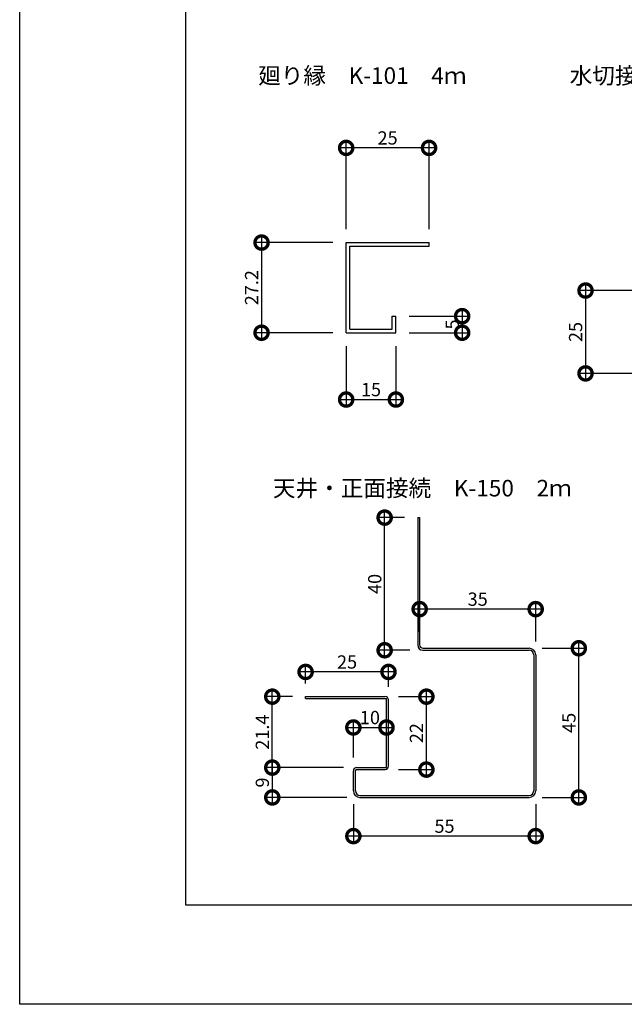
# Model space of a CAD drawing. Extents: x 0 to 229829, y 0 to 37801.
# Drawn here: x 0 to 182, y 0 to 297 of the extents above; entities that cross this region are included whole.
import ezdxf

# ---------------------------------------------------------------- set-up
doc = ezdxf.new("R2010")
doc.units = 0
doc.header["$LTSCALE"] = 10
doc.header["$MEASUREMENT"] = 0
doc.layers.get('0').update_dxf_attribs({"linetype": 'CONTINUOUS'})
doc.layers.get('DEFPOINTS').update_dxf_attribs({"linetype": 'CONTINUOUS'})
doc.layers.add('FORM', color=7, linetype='CONTINUOUS')
doc.layers.add('MAIN', color=4, linetype='CONTINUOUS')
doc.styles.get("Standard").update_dxf_attribs({"font": 'romans.shx', "bigfont": 'bigfont.shx'})
doc.dimstyles.get("Standard").update_dxf_attribs({"dimtxt": 0.18, "dimasz": 0.18, "dimexe": 0.18, "dimexo": 0.0625, "dimgap": 0.09, "dimtad": 0, "dimtih": 1, "dimtoh": 1, "dimdec": 4, "dimzin": 0, "dimdsep": 46, "dimtxsty": 'STANDARD', "dimcen": 0.09, "dimadec": 0, "dimazin": 0, "dimtfac": 1, "dimtdec": 4, "dimtofl": 0, "dimtmove": 0, "dimatfit": 3, "dimfxl": 1, "dimtolj": 1, "dimtzin": 0, "dimarcsym": 0})

# ---------------------------------------------------------------- blocks, each defined once
blk = doc.blocks.new('_DOTSMALL')
at = {"color": 0, "linetype": 'ByBlock', "const_width": 0.5}
blk.add_lwpolyline([(-0.0625, 0, 1), (0.0625, 0, 1)], format="xyb", close=True, dxfattribs=at)
blk = doc.blocks.new('*D10')
at = {"layer": 'DEFPOINTS', "color": 0, "ltscale": 20}
for p in [(189.67, 215.3), (170.69, 190.3), (190.4, 190.3)]:
    blk.add_point(p, dxfattribs=at)
at = {"layer": 'FORM', "color": 0, "lineweight": -2, "ltscale": 20}
for p, q in [((170.69, 217.3), (170.69, 188.3)), ((185.67, 215.3), (168.69, 215.3)), ((186.4, 190.3), (168.69, 190.3))]:
    blk.add_line(p, q, dxfattribs=at)
at = {"layer": 'FORM', "color": 0, "lineweight": -2, "ltscale": 20, "xscale": 8, "yscale": 8, "zscale": 8}
for p, rotation in [((170.69, 215.3), 90), ((170.69, 190.3), 270)]:
    blk.add_blockref('_DOTSMALL', p, dxfattribs=dict(at, rotation=rotation))
at = {"layer": 'FORM', "color": 1, "ltscale": 20, "insert": (167.69, 202.8), "char_height": 4, "attachment_point": 5, "rotation": 90}
blk.add_mtext('\\A1;25', dxfattribs=at)
blk = doc.blocks.new('*D17')
at = {"color": 0, "lineweight": -2, "ltscale": 20}
for p, q in [((98.48, 233.77), (98.48, 260.33)), ((123.48, 233.77), (123.48, 260.33)), ((125.48, 258.33), (96.48, 258.33))]:
    blk.add_line(p, q, dxfattribs=at)
at = {"layer": 'DEFPOINTS', "color": 0, "ltscale": 20}
for p in [(98.48, 258.33), (98.48, 229.77), (123.48, 229.77)]:
    blk.add_point(p, dxfattribs=at)
at = {"color": 0, "lineweight": -2, "ltscale": 20, "xscale": 8, "yscale": 8, "zscale": 8, "rotation": 180}
blk.add_blockref('_DOTSMALL', (98.48, 258.33), dxfattribs=at)
at = {"color": 0, "lineweight": -2, "ltscale": 20, "xscale": 8, "yscale": 8, "zscale": 8}
blk.add_blockref('_DOTSMALL', (123.48, 258.33), dxfattribs=at)
at = {"color": 1, "ltscale": 20, "insert": (110.98, 261.33), "char_height": 4, "attachment_point": 5}
blk.add_mtext('\\A1;25', dxfattribs=at)
blk = doc.blocks.new('*D18')
at = {"color": 0, "lineweight": -2, "ltscale": 20}
for p, q in [((72.96, 231.77), (72.96, 200.57)), ((94.48, 229.77), (70.96, 229.77)), ((94.48, 202.57), (70.96, 202.57))]:
    blk.add_line(p, q, dxfattribs=at)
at = {"layer": 'DEFPOINTS', "color": 0, "ltscale": 20}
for p in [(98.48, 229.77), (72.96, 202.57), (98.48, 202.57)]:
    blk.add_point(p, dxfattribs=at)
at = {"color": 0, "lineweight": -2, "ltscale": 20, "xscale": 8, "yscale": 8, "zscale": 8}
for p, rotation in [((72.96, 229.77), 90), ((72.96, 202.57), 270)]:
    blk.add_blockref('_DOTSMALL', p, dxfattribs=dict(at, rotation=rotation))
at = {"color": 1, "ltscale": 20, "insert": (69.96, 216.17), "char_height": 4, "attachment_point": 5, "rotation": 90}
blk.add_mtext('\\A1;27.2', dxfattribs=at)
blk = doc.blocks.new('*D19')
at = {"color": 0, "lineweight": -2, "ltscale": 20}
for p, q in [((98.48, 198.57), (98.48, 180.42)), ((113.48, 198.57), (113.48, 180.42)), ((96.48, 182.42), (115.48, 182.42))]:
    blk.add_line(p, q, dxfattribs=at)
at = {"layer": 'DEFPOINTS', "color": 0, "ltscale": 20}
for p in [(98.48, 202.57), (113.48, 202.57), (113.48, 182.42)]:
    blk.add_point(p, dxfattribs=at)
at = {"color": 0, "lineweight": -2, "ltscale": 20, "xscale": 8, "yscale": 8, "zscale": 8, "rotation": 180}
blk.add_blockref('_DOTSMALL', (98.48, 182.42), dxfattribs=at)
at = {"color": 0, "lineweight": -2, "ltscale": 20, "xscale": 8, "yscale": 8, "zscale": 8}
blk.add_blockref('_DOTSMALL', (113.48, 182.42), dxfattribs=at)
at = {"color": 1, "ltscale": 20, "insert": (105.98, 185.42), "char_height": 4, "attachment_point": 5}
blk.add_mtext('\\A1;15', dxfattribs=at)
blk = doc.blocks.new('*D20')
at = {"color": 0, "lineweight": -2, "ltscale": 20}
for p, q in [((133.47, 209.57), (133.47, 200.57)), ((117.48, 207.57), (135.47, 207.57)), ((117.48, 202.57), (135.47, 202.57))]:
    blk.add_line(p, q, dxfattribs=at)
at = {"layer": 'DEFPOINTS', "color": 0, "ltscale": 20}
for p in [(113.48, 207.57), (113.48, 202.57), (133.47, 202.57)]:
    blk.add_point(p, dxfattribs=at)
at = {"color": 0, "lineweight": -2, "ltscale": 20, "xscale": 8, "yscale": 8, "zscale": 8}
for p, rotation in [((133.47, 207.57), 90), ((133.47, 202.57), 270)]:
    blk.add_blockref('_DOTSMALL', p, dxfattribs=dict(at, rotation=rotation))
at = {"color": 1, "ltscale": 20, "insert": (130.47, 205.07), "char_height": 4, "attachment_point": 5, "rotation": 90}
blk.add_mtext('\\A1;5', dxfattribs=at)
blk = doc.blocks.new('*D38')
at = {"color": 0, "lineweight": -2, "ltscale": 20}
for p, q in [((98.65, 83.5), (112.65, 83.5)), ((100.65, 74.4), (100.65, 85.5)), ((110.65, 75.4), (110.65, 85.5))]:
    blk.add_line(p, q, dxfattribs=at)
at = {"layer": 'DEFPOINTS', "color": 0, "ltscale": 20}
for p in [(110.65, 83.5), (110.65, 71.4), (100.65, 70.4)]:
    blk.add_point(p, dxfattribs=at)
at = {"color": 0, "lineweight": -2, "ltscale": 20, "xscale": 8, "yscale": 8, "zscale": 8, "rotation": 180}
blk.add_blockref('_DOTSMALL', (100.65, 83.5), dxfattribs=at)
at = {"color": 0, "lineweight": -2, "ltscale": 20, "xscale": 8, "yscale": 8, "zscale": 8}
blk.add_blockref('_DOTSMALL', (110.65, 83.5), dxfattribs=at)
at = {"color": 1, "ltscale": 20, "insert": (105.65, 86.5), "char_height": 4, "attachment_point": 5}
blk.add_mtext('\\A1;10', dxfattribs=at)
blk = doc.blocks.new('*D39')
at = {"color": 0, "lineweight": -2, "ltscale": 20}
for p, q in [((100.65, 60.4), (100.65, 48.74)), ((155.65, 60.4), (155.65, 48.74)), ((157.65, 50.74), (98.65, 50.74))]:
    blk.add_line(p, q, dxfattribs=at)
at = {"layer": 'DEFPOINTS', "color": 0, "ltscale": 20}
for p in [(100.65, 64.4), (155.65, 64.4), (100.65, 50.74)]:
    blk.add_point(p, dxfattribs=at)
at = {"color": 0, "lineweight": -2, "ltscale": 20, "xscale": 8, "yscale": 8, "zscale": 8, "rotation": 180}
blk.add_blockref('_DOTSMALL', (100.65, 50.74), dxfattribs=at)
at = {"color": 0, "lineweight": -2, "ltscale": 20, "xscale": 8, "yscale": 8, "zscale": 8}
blk.add_blockref('_DOTSMALL', (155.65, 50.74), dxfattribs=at)
at = {"color": 1, "ltscale": 20, "insert": (128.15, 53.74), "char_height": 4, "attachment_point": 5}
blk.add_mtext('\\A1;55', dxfattribs=at)
blk = doc.blocks.new('*D40')
at = {"color": 0, "lineweight": -2, "ltscale": 20}
for p, q in [((157.65, 107.4), (170.66, 107.4)), ((168.66, 60.4), (168.66, 109.4)), ((157.65, 62.4), (170.66, 62.4))]:
    blk.add_line(p, q, dxfattribs=at)
at = {"layer": 'DEFPOINTS', "color": 0, "ltscale": 20}
for p in [(153.65, 107.4), (168.66, 107.4), (153.65, 62.4)]:
    blk.add_point(p, dxfattribs=at)
at = {"color": 0, "lineweight": -2, "ltscale": 20, "xscale": 8, "yscale": 8, "zscale": 8}
for p, rotation in [((168.66, 107.4), 90), ((168.66, 62.4), 270)]:
    blk.add_blockref('_DOTSMALL', p, dxfattribs=dict(at, rotation=rotation))
at = {"color": 1, "ltscale": 20, "insert": (165.66, 84.9), "char_height": 4, "attachment_point": 5, "rotation": 90}
blk.add_mtext('\\A1;45', dxfattribs=at)
blk = doc.blocks.new('*D41')
at = {"color": 0, "lineweight": -2, "ltscale": 20}
for p, q in [((157.65, 119.21), (118.65, 119.21)), ((120.65, 112.4), (120.65, 121.21)), ((155.65, 109.41), (155.65, 121.21))]:
    blk.add_line(p, q, dxfattribs=at)
at = {"layer": 'DEFPOINTS', "color": 0, "ltscale": 20}
for p in [(120.65, 119.21), (120.65, 108.4), (155.65, 105.41)]:
    blk.add_point(p, dxfattribs=at)
at = {"color": 0, "lineweight": -2, "ltscale": 20, "xscale": 8, "yscale": 8, "zscale": 8, "rotation": 180}
blk.add_blockref('_DOTSMALL', (120.65, 119.21), dxfattribs=at)
at = {"color": 0, "lineweight": -2, "ltscale": 20, "xscale": 8, "yscale": 8, "zscale": 8}
blk.add_blockref('_DOTSMALL', (155.65, 119.21), dxfattribs=at)
at = {"color": 1, "ltscale": 20, "insert": (138.15, 122.21), "char_height": 4, "attachment_point": 5}
blk.add_mtext('\\A1;35', dxfattribs=at)
blk = doc.blocks.new('*D43')
at = {"color": 0, "lineweight": -2, "ltscale": 20}
for p, q in [((114.25, 92.8), (124.68, 92.8)), ((122.68, 68.8), (122.68, 94.8)), ((114.25, 70.8), (124.68, 70.8))]:
    blk.add_line(p, q, dxfattribs=at)
at = {"layer": 'DEFPOINTS', "color": 0, "ltscale": 20}
for p in [(110.25, 92.8), (122.68, 92.8), (110.25, 70.8)]:
    blk.add_point(p, dxfattribs=at)
at = {"color": 0, "lineweight": -2, "ltscale": 20, "xscale": 8, "yscale": 8, "zscale": 8}
for p, rotation in [((122.68, 92.8), 90), ((122.68, 70.8), 270)]:
    blk.add_blockref('_DOTSMALL', p, dxfattribs=dict(at, rotation=rotation))
at = {"color": 1, "ltscale": 20, "insert": (119.68, 81.8), "char_height": 4, "attachment_point": 5, "rotation": 90}
blk.add_mtext('\\A1;22', dxfattribs=at)
blk = doc.blocks.new('*D44')
at = {"color": 0, "lineweight": -2, "ltscale": 20}
for p, q in [((86.25, 96.8), (86.25, 102.26)), ((111.25, 95.8), (111.25, 102.26)), ((113.25, 100.26), (84.25, 100.26))]:
    blk.add_line(p, q, dxfattribs=at)
at = {"layer": 'DEFPOINTS', "color": 0, "ltscale": 20}
for p in [(86.25, 100.26), (86.25, 92.8), (111.25, 91.8)]:
    blk.add_point(p, dxfattribs=at)
at = {"color": 0, "lineweight": -2, "ltscale": 20, "xscale": 8, "yscale": 8, "zscale": 8, "rotation": 180}
blk.add_blockref('_DOTSMALL', (86.25, 100.26), dxfattribs=at)
at = {"color": 0, "lineweight": -2, "ltscale": 20, "xscale": 8, "yscale": 8, "zscale": 8}
blk.add_blockref('_DOTSMALL', (111.25, 100.26), dxfattribs=at)
at = {"color": 1, "ltscale": 20, "insert": (98.75, 103.26), "char_height": 4, "attachment_point": 5}
blk.add_mtext('\\A1;25', dxfattribs=at)
blk = doc.blocks.new('*D45')
at = {"color": 0, "lineweight": -2, "ltscale": 20}
for p, q in [((97.65, 71.4), (74.19, 71.4)), ((76.19, 73.4), (76.19, 60.4)), ((98.65, 62.4), (74.19, 62.4))]:
    blk.add_line(p, q, dxfattribs=at)
at = {"layer": 'DEFPOINTS', "color": 0, "ltscale": 20}
for p in [(101.65, 71.4), (76.19, 62.4), (102.65, 62.4)]:
    blk.add_point(p, dxfattribs=at)
at = {"color": 0, "lineweight": -2, "ltscale": 20, "xscale": 8, "yscale": 8, "zscale": 8}
for p, rotation in [((76.19, 71.4), 90), ((76.19, 62.4), 270)]:
    blk.add_blockref('_DOTSMALL', p, dxfattribs=dict(at, rotation=rotation))
at = {"color": 1, "ltscale": 20, "insert": (73.19, 66.9), "char_height": 4, "attachment_point": 5, "rotation": 90}
blk.add_mtext('\\A1;9', dxfattribs=at)
blk = doc.blocks.new('*D46')
at = {"color": 0, "lineweight": -2, "ltscale": 20}
for p, q in [((82.25, 92.8), (74.19, 92.8)), ((76.19, 69.4), (76.19, 94.8)), ((93.65, 71.4), (74.19, 71.4))]:
    blk.add_line(p, q, dxfattribs=at)
at = {"layer": 'DEFPOINTS', "color": 0, "ltscale": 20}
for p in [(76.19, 92.8), (86.25, 92.8), (97.65, 71.4)]:
    blk.add_point(p, dxfattribs=at)
at = {"color": 0, "lineweight": -2, "ltscale": 20, "xscale": 8, "yscale": 8, "zscale": 8}
for p, rotation in [((76.19, 92.8), 90), ((76.19, 71.4), 270)]:
    blk.add_blockref('_DOTSMALL', p, dxfattribs=dict(at, rotation=rotation))
at = {"color": 1, "ltscale": 20, "insert": (73.19, 82.1), "char_height": 4, "attachment_point": 5, "rotation": 90}
blk.add_mtext('\\A1;21.4', dxfattribs=at)
blk = doc.blocks.new('*D47')
at = {"color": 0, "lineweight": -2, "ltscale": 20}
for p, q in [((110.09, 104.8), (110.09, 148.8)), ((116.05, 146.8), (108.09, 146.8)), ((117.65, 106.8), (108.09, 106.8))]:
    blk.add_line(p, q, dxfattribs=at)
at = {"layer": 'DEFPOINTS', "color": 0, "ltscale": 20}
for p in [(110.09, 146.8), (120.05, 146.8), (121.65, 106.8)]:
    blk.add_point(p, dxfattribs=at)
at = {"color": 0, "lineweight": -2, "ltscale": 20, "xscale": 8, "yscale": 8, "zscale": 8}
for p, rotation in [((110.09, 146.8), 90), ((110.09, 106.8), 270)]:
    blk.add_blockref('_DOTSMALL', p, dxfattribs=dict(at, rotation=rotation))
at = {"color": 1, "ltscale": 20, "insert": (107.09, 126.8), "char_height": 4, "attachment_point": 5, "rotation": 90}
blk.add_mtext('\\A1;40', dxfattribs=at)

msp = doc.modelspace()

# ---------------------------------------------------------------- linework, layer by layer
at = {"color": 4, "ltscale": 20}
for p, q in [((98.476, 202.569), (98.476, 229.769)), ((98.476, 229.769), (123.476, 229.769)), ((123.476, 228.669), (123.476, 229.769)), ((99.576, 228.669), (123.476, 228.669)), ((99.576, 203.669), (99.576, 228.669)), ((112.376, 207.569), (113.476, 207.569)), ((112.376, 203.669), (112.376, 207.569)), ((113.476, 202.569), (113.476, 207.569)), ((98.476, 202.569), (113.476, 202.569)), ((99.576, 203.669), (112.376, 203.669))]:
    msp.add_line(p, q, dxfattribs=at)
at = {"layer": 'FORM', "color": 7, "linetype": 'Continuous'}
for p, q in [((0, 0), (0, 594)), ((840, 0), (0, 0))]:
    msp.add_line(p, q, dxfattribs=at)
at = {"layer": 'FORM', "color": 5, "linetype": 'Continuous'}
for p, q in [((50, 564), (50, 30)), ((50, 30), (810, 30))]:
    msp.add_line(p, q, dxfattribs=at)
at = {"layer": 'MAIN'}
for p, q in [((120.049, 146.801), (120.049, 108.401)), ((120.049, 146.801), (120.649, 146.801)), ((120.649, 146.801), (120.649, 108.401)), ((121.649, 107.401), (153.649, 107.401)), ((121.649, 106.801), (153.649, 106.801)), ((155.049, 105.401), (155.049, 64.401)), ((155.649, 105.401), (155.649, 64.401)), ((86.249, 92.801), (110.249, 92.801)), ((86.249, 92.201), (86.249, 92.801)), ((86.249, 92.201), (110.649, 92.201)), ((110.649, 71.401), (110.649, 92.201)), ((111.249, 71.801), (111.249, 91.801)), ((101.649, 71.401), (110.649, 71.401)), ((100.649, 64.401), (100.649, 70.401)), ((101.249, 64.401), (101.249, 70.401)), ((101.649, 70.801), (110.249, 70.801)), ((102.649, 63.001), (153.649, 63.001)), ((102.649, 62.401), (153.649, 62.401))]:
    msp.add_line(p, q, dxfattribs=at)
for centre, radius, start, end in [((121.649, 108.401), 1.6, 180, 270), ((121.649, 108.401), 1, 180, 270), ((153.649, 105.401), 2, 0, 90), ((153.649, 105.401), 1.4, 0, 90), ((110.249, 91.801), 1, 0, 90), ((101.649, 70.401), 1, 90, 180), ((110.249, 71.801), 1, 270, 0), ((101.649, 70.401), 0.4, 90, 180), ((102.649, 64.401), 2, 180, 270), ((102.649, 64.401), 1.4, 180, 270), ((153.649, 64.401), 2, 270, 0), ((153.649, 64.401), 1.4, 270, 0)]:
    msp.add_arc(centre, radius, start, end, dxfattribs=at)

# ---------------------------------------------------------------- texts
at = {"layer": 'FORM', "ltscale": 20}
for s, p in [('廻り縁\u3000K-101\u30004ｍ', (71.927, 277.641)), ('水切接続\u3000K-202\u30002ｍ', (165.892, 277.641)), ('天井・正面接続\u3000K-150\u30002ｍ', (76.381, 153.192))]:
    msp.add_text(s, height=5, dxfattribs=at).set_placement(p)

# ---------------------------------------------------------------- dimensions: what is measured, and where the dimension line sits
at = {"ltscale": 20}
for base, p1, p2, picture, middle in [((98.476, 258.331), (123.476, 229.769), (98.476, 229.769), '*D17', (110.976, 261.331)), ((113.476, 182.42), (98.476, 202.569), (113.476, 202.569), '*D19', (105.976, 185.42)), ((120.649, 119.213), (155.649, 105.406), (120.649, 108.401), '*D41', (138.149, 122.213)), ((86.249, 100.261), (111.249, 91.801), (86.249, 92.801), '*D44', (98.749, 103.261)), ((100.649, 50.744), (155.649, 64.401), (100.649, 64.401), '*D39', (128.149, 53.744))]:
    dim = msp.add_linear_dim(base=base, p1=p1, p2=p2, dimstyle='STANDARD', override={"dimscale": 2, "dimtxt": 2, "dimasz": 4, "dimexe": 1, "dimexo": 2, "dimgap": 0.5, "dimtad": 1, "dimtih": 0, "dimtoh": 0, "dimdec": 2, "dimzin": 12, "dimblk1": 'DOTSMALL', "dimblk2": 'DOTSMALL', "dimsah": 1, "dimcen": 1, "dimdle": 1, "dimclrt": 1, "dimtdec": 2, "dimtofl": 1, "dimldrblk": 'DOTSMALL', "dimtzin": 12}, dxfattribs=at)
    dim.commit()
    dim.dimension.update_dxf_attribs({"geometry": picture, "text_midpoint": middle})
for base, p1, p2, angle, picture, middle in [((72.956, 202.569), (98.476, 229.769), (98.476, 202.569), 90, '*D18', (69.956, 216.169)), ((133.473, 202.569), (113.476, 207.569), (113.476, 202.569), 90, '*D20', (130.473, 205.069)), ((110.094, 146.801), (121.649, 106.801), (120.049, 146.801), 90, '*D47', (107.094, 126.801)), ((168.657, 107.401), (153.649, 62.401), (153.649, 107.401), 90, '*D40', (165.657, 84.901)), ((76.185, 92.801), (97.649, 71.401), (86.249, 92.801), 90, '*D46', (73.185, 82.101)), ((122.681, 92.801), (110.249, 70.801), (110.249, 92.801), 90, '*D43', (119.681, 81.801)), ((110.649, 83.504), (100.649, 70.401), (110.649, 71.401), 180, '*D38', (105.649, 86.504)), ((76.185, 62.401), (101.649, 71.401), (102.649, 62.401), 90, '*D45', (73.185, 66.901))]:
    dim = msp.add_linear_dim(base=base, p1=p1, p2=p2, angle=angle, dimstyle='STANDARD', override={"dimscale": 2, "dimtxt": 2, "dimasz": 4, "dimexe": 1, "dimexo": 2, "dimgap": 0.5, "dimtad": 1, "dimtih": 0, "dimtoh": 0, "dimdec": 2, "dimzin": 12, "dimblk1": 'DOTSMALL', "dimblk2": 'DOTSMALL', "dimsah": 1, "dimcen": 1, "dimdle": 1, "dimclrt": 1, "dimtdec": 2, "dimtofl": 1, "dimldrblk": 'DOTSMALL', "dimtzin": 12}, dxfattribs=at)
    dim.commit()
    dim.dimension.update_dxf_attribs({"geometry": picture, "text_midpoint": middle})
at = {"layer": 'FORM', "ltscale": 20}
dim = msp.add_linear_dim(base=(170.692, 190.297), p1=(189.669, 215.297), p2=(190.404, 190.297), angle=90, dimstyle='STANDARD', override={"dimscale": 2, "dimtxt": 2, "dimasz": 4, "dimexe": 1, "dimexo": 2, "dimgap": 0.5, "dimtad": 1, "dimtih": 0, "dimtoh": 0, "dimdec": 2, "dimzin": 12, "dimblk1": 'DOTSMALL', "dimblk2": 'DOTSMALL', "dimsah": 1, "dimcen": 1, "dimdle": 1, "dimclrt": 1, "dimtdec": 2, "dimtofl": 1, "dimldrblk": 'DOTSMALL', "dimtzin": 12}, dxfattribs=at)
dim.commit()
dim.dimension.update_dxf_attribs({"geometry": '*D10', "text_midpoint": (167.692, 202.797)})

doc.saveas('drawing.dxf')
